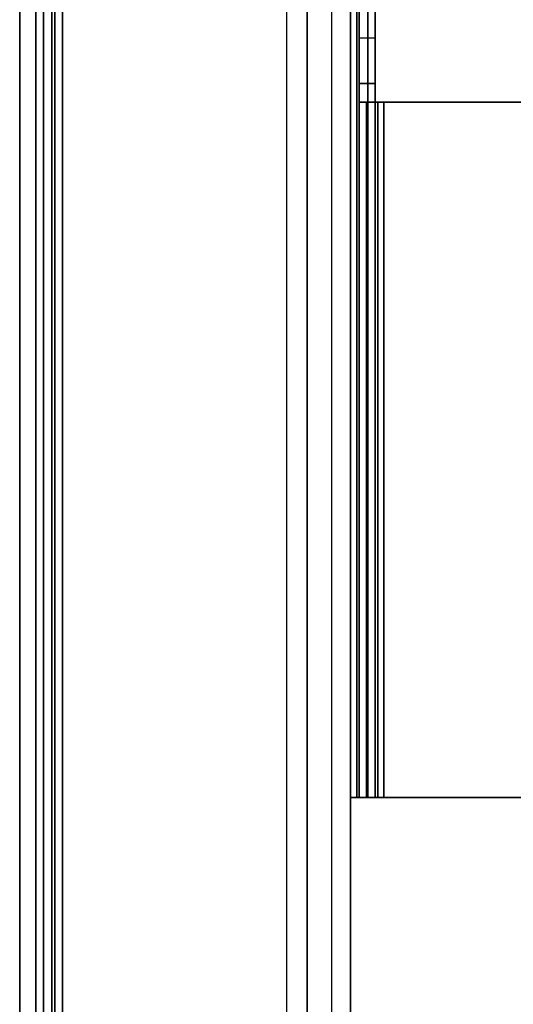
# Model space of a CAD drawing. Units: inches. Extents: x -20 to 218, y -6 to 127.
# Drawn here: x 72 to 74, y 77 to 80 of the extents above; entities that cross this region are included whole.
import ezdxf

# ---------------------------------------------------------------- set-up
doc = ezdxf.new("R2010")
doc.units = ezdxf.units.IN
doc.header["$MEASUREMENT"] = 0
for name, color, linetype in [('TERRITORY-BRKT', 5, 'Continuous'), ('TERRITORY-SCREEN', 5, 'Continuous'), ('WKSURF-LAM', 6, 'Continuous'), ('WKSURF-TOPEDGE', 6, 'Continuous')]:
    doc.layers.add(name, color=color, linetype=linetype)

# ---------------------------------------------------------------- blocks, each defined once
blk = doc.blocks.new('VFG347_A363060R_0T')
at = {"layer": 'TERRITORY-BRKT'}
for points in [[(-53.7809, 0.941, 27.3508), (-11.9521, 0.941, 27.3508), (-11.9521, 1, 27.3508), (-53.7809, 1, 27.3508)], [(-53.7226, 1, 25.2856), (-53.7809, 1, 27.3508), (-11.9521, 1, 27.3508), (-12.0104, 1, 25.2856)], [(-53.7226, 1, 24.9775), (-12.0104, 1, 24.9775), (-12.0104, 0.9709, 24.9074), (-53.7226, 0.9709, 24.9074)], [(-12.0104, 1, 25.2856), (-12.0104, 1, 24.9775), (-53.7226, 1, 24.9775), (-53.7226, 1, 25.2856)], [(-53.7226, 0.9709, 24.9074), (-12.0104, 0.9709, 24.9074), (-12.0104, 0.9008, 24.8784), (-53.7226, 0.9008, 24.8784)], [(-53.7226, 0.941, 25.2856), (-12.0104, 0.941, 25.2856), (-11.9521, 0.941, 27.3508), (-53.7809, 0.941, 27.3508)], [(-12.0104, 0.941, 24.9775), (-53.7226, 0.941, 24.9775), (-53.7226, 0.9292, 24.9491), (-12.0104, 0.9292, 24.9491)], [(-12.0104, 0.941, 25.2856), (-53.7226, 0.941, 25.2856), (-53.7226, 0.941, 24.9775), (-12.0104, 0.941, 24.9775)], [(-12.0104, 0.9292, 24.9491), (-53.7226, 0.9292, 24.9491), (-53.7226, 0.9008, 24.9374), (-12.0104, 0.9008, 24.9374)], [(-12.0104, 0.0767, 24.8784), (-53.7226, 0.0767, 24.8784), (-53.7226, 0.9008, 24.8784), (-12.0104, 0.9008, 24.8784)], [(-12.0104, 0.0767, 24.9374), (-53.7226, 0.0767, 24.9374), (-53.7226, 0.9008, 24.9374), (-12.0104, 0.9008, 24.9374)], [(-53.6534, -0.0903, 24.8784), (-12.0796, -0.0903, 24.8784), (-12.0104, 0.0767, 24.8784), (-53.7226, 0.0767, 24.8784)], [(-53.6534, -0.0903, 24.9374), (-12.0796, -0.0903, 24.9374), (-12.0104, 0.0767, 24.9374), (-53.7226, 0.0767, 24.9374)], [(-12.2467, -0.1595, 24.8784), (-53.4864, -0.1595, 24.8784), (-53.6534, -0.0903, 24.8784), (-12.0796, -0.0903, 24.8784)], [(-12.2467, -0.1595, 24.9374), (-53.4864, -0.1595, 24.9374), (-53.6534, -0.0903, 24.9374), (-12.0796, -0.0903, 24.9374)], [(-53.4864, -0.1595, 24.9374), (-12.2467, -0.1595, 24.9374), (-12.2467, -0.1595, 24.8784), (-53.4864, -0.1595, 24.8784)], [(-16.7545, -0.2235, 24.9049), (-48.9785, -0.2235, 24.9049), (-48.9785, -0.1595, 24.8784), (-16.7545, -0.1595, 24.8784)], [(-48.9785, -0.1595, 24.9374), (-16.7545, -0.1595, 24.9374), (-16.7545, -0.1818, 24.9466), (-48.9785, -0.1818, 24.9466)], [(-48.9785, -0.1595, 24.9374), (-48.9785, -0.1595, 24.8784), (-48.9785, -0.2235, 24.9049), (-48.9785, -0.1818, 24.9466)], [(-48.9785, -0.1818, 24.9466), (-16.7545, -0.1818, 24.9466), (-16.7545, -0.191, 24.9689), (-48.9785, -0.191, 24.9689)], [(-48.9785, -0.1818, 24.9466), (-48.9785, -0.2235, 24.9049), (-48.9785, -0.25, 24.9689), (-48.9785, -0.191, 24.9689)], [(-46.4195, -0.191, 27.3595), (-48.9785, -0.191, 27.3595), (-48.9785, -0.2175, 27.4235), (-46.4195, -0.2175, 27.4235)], [(-48.9785, -0.191, 27.3595), (-48.9785, -0.25, 27.3595), (-48.9785, -0.2592, 27.3817), (-48.9785, -0.2175, 27.4235)], [(-46.4195, -0.191, 25.6389), (-48.9785, -0.191, 24.9689), (-48.9785, -0.191, 27.3595), (-46.4195, -0.191, 27.3595)], [(-48.9785, -0.191, 24.9689), (-48.9785, -0.25, 24.9689), (-48.9785, -0.25, 27.3595), (-48.9785, -0.191, 27.3595)], [(-46.4195, -0.191, 25.6389), (-48.9785, -0.191, 24.9689), (-46.3503, -0.191, 25.4719)], [(-46.3503, -0.191, 25.4719), (-46.1833, -0.191, 25.4027), (-48.9785, -0.191, 24.9689)], [(-16.7545, -0.191, 24.9689), (-19.5498, -0.191, 25.4027), (-46.1833, -0.191, 25.4027), (-48.9785, -0.191, 24.9689)], [(-46.3503, -0.25, 25.4719), (-46.3503, -0.191, 25.4719), (-46.4195, -0.191, 25.6389), (-46.4195, -0.25, 25.6389)], [(-46.4195, -0.191, 25.6389), (-46.4195, -0.25, 25.6389), (-46.4195, -0.25, 27.3595), (-46.4195, -0.191, 27.3595)], [(-46.4195, -0.25, 27.3595), (-46.4195, -0.191, 27.3595), (-46.4195, -0.2175, 27.4235), (-46.4195, -0.2592, 27.3817)], [(-46.4195, -0.191, 27.3595), (-46.4195, -0.25, 27.3595), (-46.4195, -0.25, 25.6389), (-46.4195, -0.191, 25.6389)], [(-46.1833, -0.25, 25.4027), (-46.1833, -0.191, 25.4027), (-46.3503, -0.191, 25.4719), (-46.3503, -0.25, 25.4719)], [(-46.1833, -0.25, 25.4027), (-46.1833, -0.191, 25.4027), (-19.5498, -0.191, 25.4027), (-19.5498, -0.25, 25.4027)], [(-46.4195, -0.2175, 27.4235), (-48.9785, -0.2175, 27.4235), (-48.9785, -0.2815, 27.45), (-46.4195, -0.2815, 27.45)], [(-48.9785, -0.2175, 27.4235), (-48.9785, -0.2592, 27.3817), (-48.9785, -0.2815, 27.391), (-48.9785, -0.2815, 27.45)], [(-16.7545, -0.25, 24.9689), (-48.9785, -0.25, 24.9689), (-48.9785, -0.2235, 24.9049), (-16.7545, -0.2235, 24.9049)], [(-48.9785, -0.25, 27.3595), (-46.4195, -0.25, 27.3595), (-46.4195, -0.2592, 27.3817), (-48.9785, -0.2592, 27.3817)], [(-48.9785, -0.25, 27.3595), (-48.9785, -0.25, 24.9689), (-46.4195, -0.25, 25.6389), (-46.4195, -0.25, 27.3595)], [(-46.4195, -0.25, 25.6389), (-48.9785, -0.25, 24.9689), (-46.3503, -0.25, 25.4719)], [(-46.3503, -0.25, 25.4719), (-46.1833, -0.25, 25.4027), (-48.9785, -0.25, 24.9689)], [(-16.7545, -0.25, 24.9689), (-19.5498, -0.25, 25.4027), (-46.1833, -0.25, 25.4027), (-48.9785, -0.25, 24.9689)], [(-46.4195, -0.2592, 27.3817), (-46.4195, -0.2175, 27.4235), (-46.4195, -0.2815, 27.45), (-46.4195, -0.2815, 27.391)], [(-48.9785, -0.2592, 27.3817), (-46.4195, -0.2592, 27.3817), (-46.4195, -0.2815, 27.391), (-48.9785, -0.2815, 27.391)], [(-48.9785, -0.2815, 27.391), (-46.4195, -0.2815, 27.391), (-46.4195, -1.0729, 27.391), (-48.9785, -1.0729, 27.391)], [(-48.9785, -1.0729, 27.45), (-46.4195, -1.0729, 27.45), (-46.4195, -0.2815, 27.45), (-48.9785, -0.2815, 27.45)], [(-48.9785, -1.0729, 27.45), (-48.9785, -0.2815, 27.45), (-48.9785, -0.2815, 27.391), (-48.9785, -1.0729, 27.391)], [(-46.4195, -1.0729, 27.391), (-46.4195, -0.2815, 27.391), (-46.4195, -0.2815, 27.45), (-46.4195, -1.0729, 27.45)]]:
    blk.add_3dface(points, dxfattribs=at)
at = {"layer": 'TERRITORY-SCREEN'}
for points in [[(-59.8801, 1.059, 12.51), (-5.853, 1.059, 12.51), (-5.853, 1, 12.51), (-59.8801, 1, 12.51)], [(-59.8801, 1, 35.51), (-5.853, 1, 35.51), (-5.853, 1.059, 35.51), (-59.8801, 1.059, 35.51)], [(-5.853, 1.059, 35.51), (-5.853, 1.059, 12.51), (-59.8801, 1.059, 12.51), (-59.8801, 1.059, 35.51)], [(-59.8801, 1, 12.51), (-5.853, 1, 12.51), (-5.853, 1, 35.51), (-59.8801, 1, 35.51)]]:
    blk.add_3dface(points, dxfattribs=at)
blk = doc.blocks.new('VFGS10_3060L042_3T')
at = {"layer": 'WKSURF-LAM'}
for points, invisible_edges in [([(28.5425, -4.8702, 27.45), (0, 0, 27.45), (28.73, -4.82, 27.45)], 3), ([(28.4052, -5.0075, 27.45), (0, 0, 27.45), (28.5425, -4.8702, 27.45)], 3), ([(28.355, -5.195, 27.45), (0, 0, 27.45), (28.4052, -5.0075, 27.45)], 3), ([(0, 0, 27.45), (28.355, -5.195, 27.45), (28.355, -6.235, 27.45), (0, -28.88, 27.45)], 5), ([(60, 0, 27.45), (31.27, -4.82, 27.45), (28.73, -4.82, 27.45), (0, 0, 27.45)], 5), ([(28.5425, -4.8702, 28.626), (0, 0, 28.626), (28.73, -4.82, 28.626)], 3), ([(28.4052, -5.0075, 28.626), (0, 0, 28.626), (28.5425, -4.8702, 28.626)], 3), ([(28.355, -5.195, 28.626), (0, 0, 28.626), (28.4052, -5.0075, 28.626)], 3), ([(0, 0, 28.626), (28.355, -5.195, 28.626), (28.355, -6.235, 28.626), (0, -28.88, 28.626)], 5), ([(60, 0, 28.626), (31.27, -4.82, 28.626), (28.73, -4.82, 28.626), (0, 0, 28.626)], 5)]:
    blk.add_3dface(points, dxfattribs=dict(at, invisible_edges=invisible_edges))
at = {"layer": 'WKSURF-TOPEDGE'}
blk.add_3dface([(0, 0, 28.626), (0, 0, 27.45), (60, 0, 27.45), (60, 0, 28.626)], dxfattribs=at)

msp = doc.modelspace()

# ---------------------------------------------------------------- block references
at = {"rotation": 89.99999999999999}
for name, p in [('VFG347_A363060R_0T', (73.0946, 126.4137)), ('VFGS10_3060L042_3T', (73.0946, 66.4137))]:
    msp.add_blockref(name, p, dxfattribs=at)

doc.saveas('drawing.dxf')
